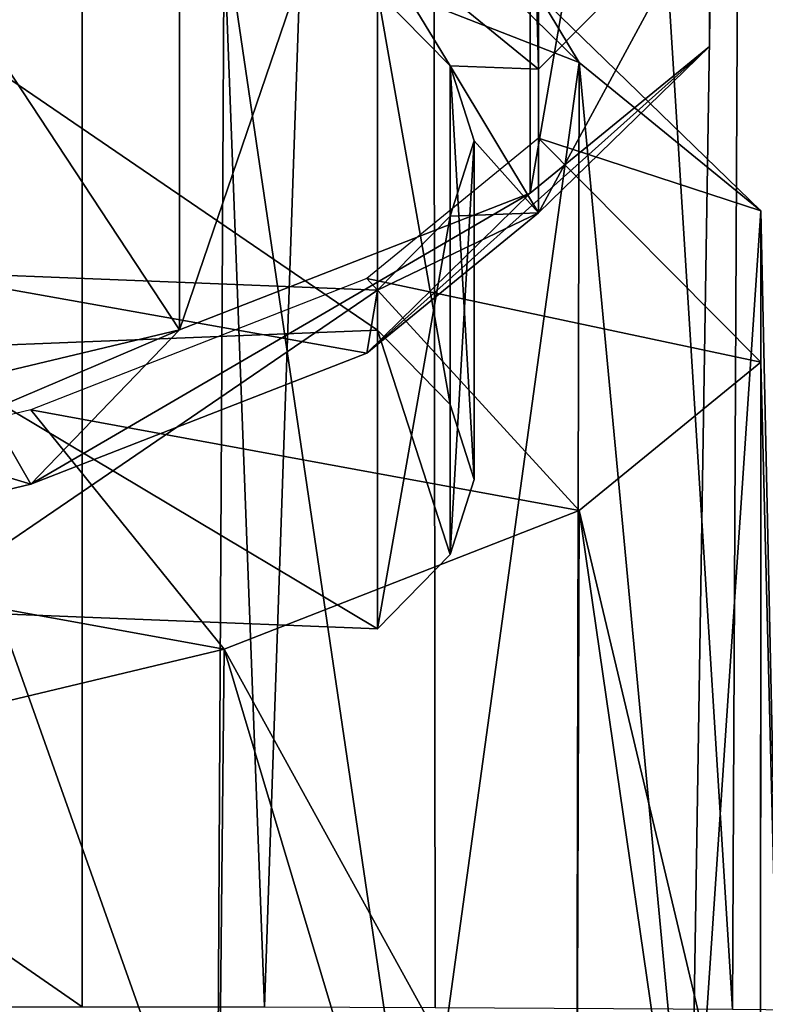
# Model space of a CAD drawing. Units: millimetres. Extents: x -75 to -27, y 377 to 532.
# Drawn here: x -41 to -39, y 483 to 486 of the extents above; entities that cross this region are included whole.
import ezdxf

# ---------------------------------------------------------------- set-up
doc = ezdxf.new("R2010")
doc.units = ezdxf.units.MM
doc.header["$LTSCALE"] = 33.374815
for name, color, linetype in [('17', 7, 'CONTINUOUS'), ('35', 7, 'CONTINUOUS'), ('37', 7, 'CONTINUOUS'), ('38', 7, 'CONTINUOUS'), ('4', 7, 'CONTINUOUS'), ('447', 7, 'CONTINUOUS'), ('5', 7, 'CONTINUOUS'), ('54', 7, 'CONTINUOUS'), ('55', 7, 'CONTINUOUS'), ('56', 7, 'CONTINUOUS'), ('6', 7, 'CONTINUOUS'), ('8', 7, 'CONTINUOUS')]:
    doc.layers.add(name, color=color, linetype=linetype)

msp = doc.modelspace()

# ---------------------------------------------------------------- linework, layer by layer
at = {"layer": '17', "linetype": 'Continuous'}
for points in [[(-41.104, 497.5), (-41.104, 483.4914), (-40.5728, 483.4907, -0.0354), (-41.104, 497.5)], [(-40.0912, 497.5, -0.1303), (-41.104, 497.5), (-40.5728, 483.4907, -0.0354), (-40.0912, 497.5, -0.1303)], [(-40.0767, 483.4893, -0.1342), (-40.0912, 497.5, -0.1303), (-40.5728, 483.4907, -0.0354), (-40.0767, 483.4893, -0.1342)], [(-39.1444, 497.5, -0.5129), (-40.0912, 497.5, -0.1303), (-39.2116, 483.4841, -0.476), (-39.1444, 497.5, -0.5129)], [(-39.2116, 483.4841, -0.476), (-40.0912, 497.5, -0.1303), (-40.0767, 483.4893, -0.1342), (-39.2116, 483.4841, -0.476)], [(-38.5326, 483.4771, -0.9361), (-39.1444, 497.5, -0.5129), (-39.2116, 483.4841, -0.476), (-38.5326, 483.4771, -0.9361)], [(-38.3254, 497.5, -1.1226), (-39.1444, 497.5, -0.5129), (-38.5326, 483.4771, -0.9361), (-38.3254, 497.5, -1.1226)]]:
    msp.add_3dface(points, dxfattribs=at)
at = {"layer": '35', "linetype": 'Continuous'}
for points in [[(-40.2441, 485.4595, -12.9413), (-41.6091, 485.4055, -13.2477), (-40.2441, 484.5913, -17.8653), (-40.2441, 485.4595, -12.9413)], [(-40.0332, 485.2436, -14.166), (-40.2441, 485.4595, -12.9413), (-40.0332, 484.8072, -16.6406), (-40.0332, 485.2436, -14.166)], [(-40.0332, 484.8072, -16.6406), (-40.2441, 485.4595, -12.9413), (-40.2441, 484.5913, -17.8653), (-40.0332, 484.8072, -16.6406)], [(-40.2441, 484.5913, -17.8653), (-41.6091, 485.4055, -13.2477), (-41.6091, 484.6453, -17.5589), (-40.2441, 484.5913, -17.8653)], [(-39.963, 485.0254, -15.4033), (-40.0332, 485.2436, -14.166), (-40.0332, 484.8072, -16.6406), (-39.963, 485.0254, -15.4033)]]:
    msp.add_3dface(points, dxfattribs=at)
at = {"layer": '37', "linetype": 'Continuous'}
for points in [[(-40.2441, 486.4443, -13.1149), (-40.0334, 486.2286, -14.3382), (-40.2759, 486.6274, -12.0768), (-40.2441, 486.4443, -13.1149)], [(-40.2759, 486.6274, -12.0768), (-40.0334, 486.2286, -14.3382), (-39.7758, 486.2189, -14.3936), (-40.2759, 486.6274, -12.0768)], [(-40.0334, 486.2286, -14.3382), (-39.9628, 486.0102, -15.5769), (-39.7758, 485.8015, -16.7603), (-40.0334, 486.2286, -14.3382)], [(-39.7758, 486.2189, -14.3936), (-40.0334, 486.2286, -14.3382), (-39.7758, 485.8015, -16.7603), (-39.7758, 486.2189, -14.3936)], [(-39.9628, 486.0102, -15.5769), (-40.0334, 485.7918, -16.8157), (-39.7758, 485.8015, -16.7603), (-39.9628, 486.0102, -15.5769)], [(-39.7758, 485.8015, -16.7603), (-40.2441, 485.5761, -18.039), (-40.2759, 485.393, -19.0771), (-39.7758, 485.8015, -16.7603)], [(-40.0334, 485.7918, -16.8157), (-40.2441, 485.5761, -18.039), (-39.7758, 485.8015, -16.7603), (-40.0334, 485.7918, -16.8157)], [(-41.6091, 485.6301, -17.7326), (-42.2344, 485.3068, -19.5662), (-41.2534, 485.0118, -21.2393), (-41.6091, 485.6301, -17.7326)], [(-40.2441, 485.5761, -18.039), (-41.6091, 485.6301, -17.7326), (-40.2759, 485.393, -19.0771), (-40.2441, 485.5761, -18.039)], [(-40.2759, 485.393, -19.0771), (-41.6091, 485.6301, -17.7326), (-41.2534, 485.0118, -21.2393), (-40.2759, 485.393, -19.0771)], [(-41.2534, 485.0118, -21.2393), (-42.2344, 485.3068, -19.5662), (-42.667, 484.6739, -23.1554), (-41.2534, 485.0118, -21.2393)]]:
    msp.add_3dface(points, dxfattribs=at)
at = {"layer": '38', "linetype": 'Continuous'}
for points in [[(-39.2786, 488.8773, -17.3562), (-39.2786, 489.3129, -14.8856), (-39.2786, 486.2848, -16.8991), (-39.2786, 488.8773, -17.3562)], [(-39.2786, 486.2848, -16.8991), (-39.2786, 489.3129, -14.8856), (-39.2786, 486.7204, -14.4285), (-39.2786, 486.2848, -16.8991)], [(-39.8001, 488.4512, -19.7728), (-39.2786, 488.8773, -17.3562), (-39.8002, 485.8587, -19.3157), (-39.8001, 488.4512, -19.7728)], [(-39.8002, 485.8587, -19.3157), (-39.2786, 488.8773, -17.3562), (-39.2786, 486.2848, -16.8991), (-39.8002, 485.8587, -19.3157)], [(-40.8205, 488.0532, -22.0297), (-39.8001, 488.4512, -19.7728), (-40.8205, 485.4607, -21.5726), (-40.8205, 488.0532, -22.0297)], [(-40.8205, 485.4607, -21.5726), (-39.8001, 488.4512, -19.7728), (-39.8002, 485.8587, -19.3157), (-40.8205, 485.4607, -21.5726)], [(-42.2951, 487.7008, -24.0285), (-40.8205, 488.0532, -22.0297), (-40.8205, 485.4607, -21.5726), (-42.2951, 487.7008, -24.0285)], [(-42.2951, 485.1083, -23.5714), (-42.2951, 487.7008, -24.0285), (-40.8205, 485.4607, -21.5726), (-42.2951, 485.1083, -23.5714)]]:
    msp.add_3dface(points, dxfattribs=at)
at = {"layer": '4', "linetype": 'Continuous'}
for points in [[(-40.6906, 486.6416, -9.5196), (-40.2757, 486.8439, -12.1154), (-39.6575, 486.2387, -11.8048), (-40.6906, 486.6416, -9.5196)], [(-40.2757, 486.8439, -12.1154), (-39.7758, 486.4356, -14.4313), (-39.6575, 486.2387, -11.8048), (-40.2757, 486.8439, -12.1154)], [(-39.7758, 486.4356, -14.4313), (-39.7758, 486.0181, -16.799), (-39.1294, 485.8073, -14.2516), (-39.7758, 486.4356, -14.4313)], [(-39.6575, 486.2387, -11.8048), (-39.7758, 486.4356, -14.4313), (-39.1294, 485.8073, -14.2516), (-39.6575, 486.2387, -11.8048)], [(-39.7758, 486.0181, -16.799), (-40.2757, 485.6098, -19.1149), (-39.1294, 485.3662, -16.753), (-39.7758, 486.0181, -16.799)], [(-39.1294, 485.8073, -14.2516), (-39.7758, 486.0181, -16.799), (-39.1294, 485.3662, -16.753), (-39.1294, 485.8073, -14.2516)], [(-40.2757, 485.6098, -19.1149), (-41.2535, 485.2284, -21.2778), (-39.6575, 484.9348, -19.1998), (-40.2757, 485.6098, -19.1149)], [(-39.1294, 485.3662, -16.753), (-40.2757, 485.6098, -19.1149), (-39.6575, 484.9348, -19.1998), (-39.1294, 485.3662, -16.753)], [(-41.2535, 485.2284, -21.2778), (-42.6667, 484.8906, -23.1932), (-40.6906, 484.5318, -21.485), (-41.2535, 485.2284, -21.2778)], [(-39.6575, 484.9348, -19.1998), (-41.2535, 485.2284, -21.2778), (-40.6906, 484.5318, -21.485), (-39.6575, 484.9348, -19.1998)], [(-40.6906, 484.5318, -21.485), (-42.6667, 484.8906, -23.1932), (-42.1836, 484.175, -23.5087), (-40.6906, 484.5318, -21.485)]]:
    msp.add_3dface(points, dxfattribs=at)
at = {"layer": '447', "linetype": 'Continuous'}
for points in [[(-40.2759, 486.6274, -12.0768), (-39.7758, 486.2189, -14.3936), (-39.8002, 487.1465, -12.0119), (-40.2759, 486.6274, -12.0768)], [(-39.7758, 486.2189, -14.3936), (-39.2786, 486.7204, -14.4285), (-39.8002, 487.1465, -12.0119), (-39.7758, 486.2189, -14.3936)], [(-39.7758, 486.2189, -14.3936), (-39.7758, 485.8015, -16.7603), (-39.2786, 486.7204, -14.4285), (-39.7758, 486.2189, -14.3936)], [(-39.7758, 485.8015, -16.7603), (-39.2786, 486.2848, -16.8991), (-39.2786, 486.7204, -14.4285), (-39.7758, 485.8015, -16.7603)], [(-39.7758, 485.8015, -16.7603), (-40.2759, 485.393, -19.0771), (-39.2786, 486.2848, -16.8991), (-39.7758, 485.8015, -16.7603)], [(-40.2759, 485.393, -19.0771), (-39.8002, 485.8587, -19.3157), (-39.2786, 486.2848, -16.8991), (-40.2759, 485.393, -19.0771)], [(-40.2759, 485.393, -19.0771), (-41.2534, 485.0118, -21.2393), (-39.8002, 485.8587, -19.3157), (-40.2759, 485.393, -19.0771)], [(-41.2534, 485.0118, -21.2393), (-40.8205, 485.4607, -21.5726), (-39.8002, 485.8587, -19.3157), (-41.2534, 485.0118, -21.2393)], [(-41.2534, 485.0118, -21.2393), (-42.667, 484.6739, -23.1554), (-40.8205, 485.4607, -21.5726), (-41.2534, 485.0118, -21.2393)], [(-42.667, 484.6739, -23.1554), (-42.2951, 485.1083, -23.5714), (-40.8205, 485.4607, -21.5726), (-42.667, 484.6739, -23.1554)]]:
    msp.add_3dface(points, dxfattribs=at)
at = {"layer": '5', "linetype": 'Continuous'}
for points in [[(-42.2141, 482.8824, -6.7358), (-42.1836, 486.9985, -7.4959), (-40.7105, 482.8461, -8.8154), (-42.2141, 482.8824, -6.7358)], [(-42.1836, 486.9985, -7.4959), (-40.6906, 486.6416, -9.5196), (-40.7105, 482.8461, -8.8154), (-42.1836, 486.9985, -7.4959)], [(-40.7105, 482.8461, -8.8154), (-40.6906, 486.6416, -9.5196), (-40.1277, 482.826, -9.9661), (-40.7105, 482.8461, -8.8154)], [(-40.6906, 486.6416, -9.5196), (-39.6575, 486.2387, -11.8048), (-40.1277, 482.826, -9.9661), (-40.6906, 486.6416, -9.5196)], [(-40.1277, 482.826, -9.9661), (-39.6575, 486.2387, -11.8048), (-39.6659, 482.805, -11.1732), (-40.1277, 482.826, -9.9661)], [(-39.6659, 482.805, -11.1732), (-39.6575, 486.2387, -11.8048), (-39.3328, 482.7831, -12.4244), (-39.6659, 482.805, -11.1732)], [(-39.6575, 486.2387, -11.8048), (-39.1294, 485.8073, -14.2516), (-39.3328, 482.7831, -12.4244), (-39.6575, 486.2387, -11.8048)], [(-39.3328, 482.7831, -12.4244), (-39.1294, 485.8073, -14.2516), (-39.1304, 482.7608, -13.7046), (-39.3328, 482.7831, -12.4244)], [(-39.1304, 482.7608, -13.7046), (-39.1294, 485.8073, -14.2516), (-39.0635, 482.7382, -14.9999), (-39.1304, 482.7608, -13.7046)], [(-39.1294, 485.8073, -14.2516), (-39.1294, 485.3662, -16.753), (-39.0635, 482.7382, -14.9999), (-39.1294, 485.8073, -14.2516)], [(-39.1294, 485.3662, -16.753), (-39.6575, 484.9348, -19.1998), (-39.1304, 482.7156, -16.2951), (-39.1294, 485.3662, -16.753)], [(-39.0635, 482.7382, -14.9999), (-39.1294, 485.3662, -16.753), (-39.1304, 482.7156, -16.2951), (-39.0635, 482.7382, -14.9999)], [(-39.6575, 484.9348, -19.1998), (-40.6906, 484.5318, -21.485), (-39.6658, 482.6714, -18.8266), (-39.6575, 484.9348, -19.1998)], [(-39.3328, 482.6932, -17.5754), (-39.6575, 484.9348, -19.1998), (-39.6658, 482.6714, -18.8266), (-39.3328, 482.6932, -17.5754)], [(-39.1304, 482.7156, -16.2951), (-39.6575, 484.9348, -19.1998), (-39.3328, 482.6932, -17.5754), (-39.1304, 482.7156, -16.2951)], [(-40.6906, 484.5318, -21.485), (-42.1836, 484.175, -23.5087), (-40.7104, 482.6302, -21.1844), (-40.6906, 484.5318, -21.485)], [(-40.1276, 482.6503, -20.0337), (-40.6906, 484.5318, -21.485), (-40.7104, 482.6302, -21.1844), (-40.1276, 482.6503, -20.0337)], [(-39.6658, 482.6714, -18.8266), (-40.6906, 484.5318, -21.485), (-40.1276, 482.6503, -20.0337), (-39.6658, 482.6714, -18.8266)], [(-40.7104, 482.6302, -21.1844), (-42.1836, 484.175, -23.5087), (-42.214, 482.5939, -23.2641), (-40.7104, 482.6302, -21.1844)]]:
    msp.add_3dface(points, dxfattribs=at)
at = {"layer": '54', "linetype": 'Continuous'}
for points in [[(-41.6091, 486.3903, -13.4213), (-40.2441, 485.4595, -12.9413), (-40.2441, 486.4443, -13.1149), (-41.6091, 486.3903, -13.4213)], [(-41.6091, 485.4055, -13.2477), (-40.2441, 485.4595, -12.9413), (-41.6091, 486.3903, -13.4213), (-41.6091, 485.4055, -13.2477)]]:
    msp.add_3dface(points, dxfattribs=at)
at = {"layer": '55', "linetype": 'Continuous'}
for points in [[(-41.6091, 484.6453, -17.5589), (-41.6091, 485.6301, -17.7326), (-40.2441, 485.5761, -18.039), (-41.6091, 484.6453, -17.5589)], [(-40.2441, 484.5913, -17.8653), (-41.6091, 484.6453, -17.5589), (-40.2441, 485.5761, -18.039), (-40.2441, 484.5913, -17.8653)]]:
    msp.add_3dface(points, dxfattribs=at)
at = {"layer": '56', "linetype": 'Continuous'}
for points in [[(-40.2441, 485.4595, -12.9413), (-40.0332, 485.2436, -14.166), (-40.2441, 486.4443, -13.1149), (-40.2441, 485.4595, -12.9413)], [(-40.0332, 485.2436, -14.166), (-40.0334, 486.2286, -14.3382), (-40.2441, 486.4443, -13.1149), (-40.0332, 485.2436, -14.166)], [(-40.0332, 485.2436, -14.166), (-39.963, 485.0254, -15.4033), (-40.0334, 486.2286, -14.3382), (-40.0332, 485.2436, -14.166)], [(-39.963, 485.0254, -15.4033), (-39.9628, 486.0102, -15.5769), (-40.0334, 486.2286, -14.3382), (-39.963, 485.0254, -15.4033)], [(-40.0332, 484.8072, -16.6406), (-40.0334, 485.7918, -16.8157), (-39.9628, 486.0102, -15.5769), (-40.0332, 484.8072, -16.6406)], [(-39.963, 485.0254, -15.4033), (-40.0332, 484.8072, -16.6406), (-39.9628, 486.0102, -15.5769), (-39.963, 485.0254, -15.4033)], [(-40.0332, 484.8072, -16.6406), (-40.2441, 484.5913, -17.8653), (-40.0334, 485.7918, -16.8157), (-40.0332, 484.8072, -16.6406)], [(-40.2441, 484.5913, -17.8653), (-40.2441, 485.5761, -18.039), (-40.0334, 485.7918, -16.8157), (-40.2441, 484.5913, -17.8653)]]:
    msp.add_3dface(points, dxfattribs=at)
at = {"layer": '6', "linetype": 'Continuous'}
for points in [[(-41.104, 497.5), (-61.3216, 497.5), (-41.104, 483.4914), (-41.104, 497.5)], [(-41.104, 483.4914), (-61.3216, 497.5), (-61.3216, 483.4914), (-41.104, 483.4914)]]:
    msp.add_3dface(points, dxfattribs=at)
at = {"layer": '8', "linetype": 'Continuous'}
for points in [[(-44.1332, 381, -147.0918), (-41.777, 497.5, -145.9128), (-40.9348, 381, -145.3822), (-44.1332, 381, -147.0918)], [(-41.777, 497.5, -145.9128), (-39.1028, 497.5, -143.9856), (-40.9348, 381, -145.3822), (-41.777, 497.5, -145.9128)], [(-40.9348, 381, -145.3822), (-39.1028, 497.5, -143.9856), (-38.1313, 381, -143.0815), (-40.9348, 381, -145.3822)]]:
    msp.add_3dface(points, dxfattribs=at)

doc.saveas('drawing.dxf')
